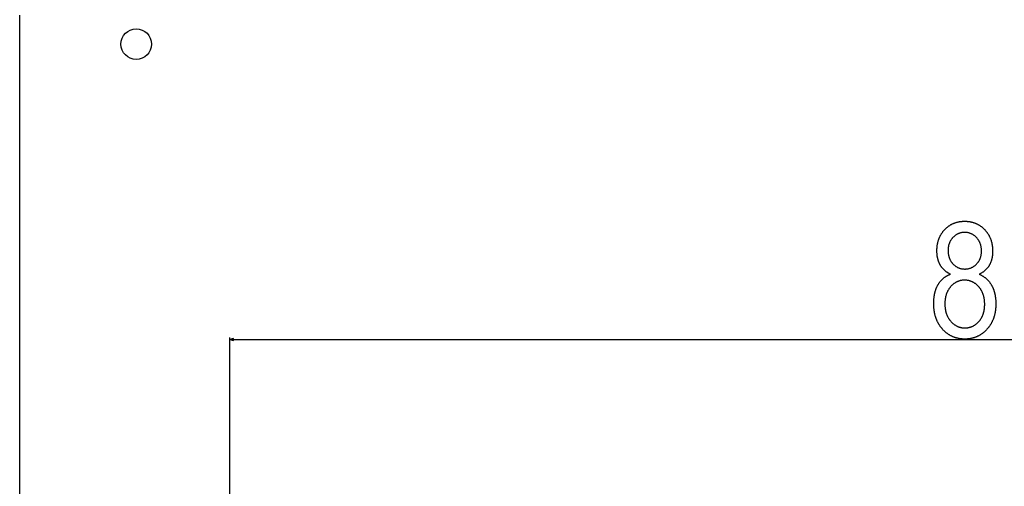
# Model space of a CAD drawing. Extents: x -1135 to 2425, y -2308 to 292.
# Drawn here: x -1135 to -620, y -1312 to -1067 of the extents above; entities that cross this region are included whole.
import ezdxf

# ---------------------------------------------------------------- set-up
doc = ezdxf.new("R2010")
doc.units = 0
doc.header["$MEASUREMENT"] = 0
doc.layers.get('0').update_dxf_attribs({"linetype": 'CONTINUOUS'})

msp = doc.modelspace()

# ---------------------------------------------------------------- linework, layer by layer
at = {"color": 7}
for p, q in [((-1135.049438, -1069.636108), (-1135.049438, -1065.055298)), ((-1135.049438, -1544.636108), (-1135.049438, -1069.636108)), ((-1025.040649, -1331.018066), (-1025.040649, -1233.674072)), ((-1023.108765, -1234.156494), (-1025.040649, -1234.674072)), ((-1025.040649, -1234.674072), (-1023.108765, -1235.19165)), ((-1023.108765, -1235.19165), (-1023.108765, -1234.156494)), ((-1023.108765, -1234.674072), (-144.981201, -1234.674072))]:
    msp.add_line(p, q, dxfattribs=at)
for points in [[(-647.911865, -1200.575073), (-648.151367, -1200.460205), (-648.386841, -1200.342041), (-648.618225, -1200.220459), (-648.84552, -1200.095581), (-649.068787, -1199.967285), (-649.287903, -1199.835693), (-649.503052, -1199.700684), (-649.71405, -1199.562378), (-649.921021, -1199.420654), (-650.12384, -1199.275635), (-650.322693, -1199.127197), (-650.517395, -1198.975464), (-650.708069, -1198.820313), (-650.894653, -1198.661743), (-651.077148, -1198.499878), (-651.255615, -1198.334717), (-651.429993, -1198.166138), (-651.600281, -1197.994141), (-651.766541, -1197.818848), (-651.92865, -1197.640259), (-652.086731, -1197.458252), (-652.240784, -1197.272827), (-652.390686, -1197.084106), (-652.53656, -1196.891968), (-652.678345, -1196.696533), (-652.816101, -1196.497681), (-652.949768, -1196.295532), (-653.079346, -1196.089966), (-653.204834, -1195.881104), (-653.315002, -1195.688843), (-653.421631, -1195.493652), (-653.52478, -1195.295532), (-653.624451, -1195.094482), (-653.720581, -1194.890503), (-653.813293, -1194.683716), (-653.902466, -1194.473877), (-653.988098, -1194.26123), (-654.070313, -1194.045654), (-654.148987, -1193.827148), (-654.224121, -1193.605713), (-654.295837, -1193.38147), (-654.364014, -1193.154175), (-654.428711, -1192.924072), (-654.489868, -1192.69104), (-654.547607, -1192.454956), (-654.601807, -1192.216187), (-654.652466, -1191.974365), (-654.699707, -1191.729614), (-654.743408, -1191.482056), (-654.78363, -1191.231445), (-654.820313, -1190.978027), (-654.853577, -1190.72168), (-654.883301, -1190.462402), (-654.909485, -1190.200195), (-654.932251, -1189.935181), (-654.951477, -1189.667114), (-654.967224, -1189.39624), (-654.979431, -1189.122437), (-654.988159, -1188.845703), (-654.993408, -1188.56604), (-654.995178, -1188.283447), (-654.993408, -1187.999756), (-654.987976, -1187.71814), (-654.979004, -1187.438843), (-654.966492, -1187.161743), (-654.950317, -1186.886719), (-654.930603, -1186.614014), (-654.907227, -1186.343506), (-654.880371, -1186.075195), (-654.849854, -1185.80896), (-654.815735, -1185.545044), (-654.778076, -1185.283325), (-654.736816, -1185.023804), (-654.691956, -1184.766357), (-654.643494, -1184.51123), (-654.591431, -1184.258301), (-654.535828, -1184.007568), (-654.476624, -1183.759033), (-654.413818, -1183.512695), (-654.347412, -1183.268433), (-654.277466, -1183.026489), (-654.203857, -1182.786743), (-654.126709, -1182.549194), (-654.045959, -1182.313843), (-653.96167, -1182.080688), (-653.873718, -1181.849731), (-653.782227, -1181.620972), (-653.687134, -1181.394287), (-653.58844, -1181.169922), (-653.486145, -1180.947754), (-653.38031, -1180.727783), (-653.270874, -1180.51001), (-653.157776, -1180.294434), (-653.041199, -1180.081055), (-652.920959, -1179.869873), (-652.797119, -1179.660889), (-652.669739, -1179.454102), (-652.538757, -1179.249512), (-652.404175, -1179.047119), (-652.266052, -1178.846924), (-652.124268, -1178.648926), (-651.978943, -1178.453125), (-651.830017, -1178.259521), (-651.67749, -1178.068237), (-651.521423, -1177.879028), (-651.361694, -1177.692017), (-651.198425, -1177.507202), (-651.031555, -1177.324585), (-650.861084, -1177.144165), (-650.676331, -1176.955078), (-650.489441, -1176.770142), (-650.300476, -1176.589478), (-650.109436, -1176.413086), (-649.91626, -1176.240967), (-649.721069, -1176.07312), (-649.523743, -1175.909424), (-649.324341, -1175.75), (-649.122803, -1175.594971), (-648.919189, -1175.44397), (-648.713562, -1175.297363), (-648.505798, -1175.155029), (-648.295898, -1175.016846), (-648.083984, -1174.882935), (-647.869934, -1174.753296), (-647.653809, -1174.62793), (-647.435547, -1174.506836), (-647.215271, -1174.389893), (-646.992859, -1174.277344), (-646.768372, -1174.168945), (-646.541809, -1174.064819), (-646.31311, -1173.964966), (-646.082397, -1173.869263), (-645.849548, -1173.777954), (-645.614563, -1173.690796), (-645.377563, -1173.60791), (-645.138428, -1173.529297), (-644.897217, -1173.454834), (-644.653931, -1173.384766), (-644.408569, -1173.318848), (-644.161072, -1173.257202), (-643.911499, -1173.199829), (-643.659851, -1173.146729), (-643.406128, -1173.0979), (-643.150269, -1173.053223), (-642.892334, -1173.012817), (-642.632324, -1172.976685), (-642.370239, -1172.944824), (-642.106018, -1172.917236), (-641.839783, -1172.893799), (-641.571411, -1172.874756), (-641.300903, -1172.859863), (-641.028381, -1172.849243), (-640.753723, -1172.842773), (-640.47699, -1172.840698), (-640.203979, -1172.842773), (-639.932983, -1172.848999), (-639.664001, -1172.859375), (-639.397095, -1172.873779), (-639.132141, -1172.892456), (-638.869202, -1172.915283), (-638.608276, -1172.942139), (-638.349365, -1172.973267), (-638.092407, -1173.008423), (-637.837524, -1173.047729), (-637.584656, -1173.091309), (-637.333801, -1173.138916), (-637.084961, -1173.190674), (-636.838135, -1173.246582), (-636.593262, -1173.306641), (-636.350464, -1173.37085), (-636.10968, -1173.439087), (-635.87085, -1173.511597), (-635.634094, -1173.588257), (-635.399353, -1173.668945), (-635.166565, -1173.753906), (-634.935852, -1173.842896), (-634.707092, -1173.936035), (-634.480408, -1174.033447), (-634.255676, -1174.134888), (-634.03302, -1174.240479), (-633.812317, -1174.35022), (-633.593628, -1174.464111), (-633.377014, -1174.582153), (-633.162354, -1174.704346), (-632.949707, -1174.830688), (-632.739075, -1174.96106), (-632.530457, -1175.095703), (-632.323914, -1175.234375), (-632.119324, -1175.377319), (-631.916748, -1175.524292), (-631.716187, -1175.675537), (-631.517639, -1175.830811), (-631.321106, -1175.990234), (-631.126587, -1176.153809), (-630.934082, -1176.321533), (-630.743591, -1176.493408), (-630.555115, -1176.669434), (-630.368591, -1176.849609), (-630.184143, -1177.033813), (-630.001709, -1177.22229), (-629.83313, -1177.402222), (-629.667969, -1177.584229), (-629.506348, -1177.768311), (-629.348206, -1177.95459), (-629.193481, -1178.142944), (-629.042297, -1178.333496), (-628.894531, -1178.526123), (-628.750305, -1178.720825), (-628.609497, -1178.917725), (-628.472168, -1179.116699), (-628.338379, -1179.317749), (-628.208008, -1179.520996), (-628.081116, -1179.726318), (-627.957703, -1179.933838), (-627.837769, -1180.143433), (-627.721313, -1180.355103), (-627.608337, -1180.568848), (-627.49884, -1180.78479), (-627.392822, -1181.00293), (-627.290283, -1181.223145), (-627.191223, -1181.445435), (-627.095642, -1181.6698), (-627.003479, -1181.896362), (-626.914856, -1182.125), (-626.829712, -1182.355835), (-626.747986, -1182.588745), (-626.6698, -1182.82373), (-626.595032, -1183.060913), (-626.523804, -1183.300171), (-626.455994, -1183.541626), (-626.391724, -1183.785034), (-626.330872, -1184.030762), (-626.273499, -1184.278442), (-626.219604, -1184.52832), (-626.169189, -1184.780273), (-626.122314, -1185.034424), (-626.078857, -1185.290649), (-626.038879, -1185.549072), (-626.00238, -1185.809448), (-625.96936, -1186.072144), (-625.939819, -1186.336792), (-625.913696, -1186.603638), (-625.891113, -1186.872559), (-625.872009, -1187.143677), (-625.856384, -1187.41687), (-625.844177, -1187.692261), (-625.83551, -1187.969604), (-625.830261, -1188.249146), (-625.828552, -1188.530884), (-625.830383, -1188.810059), (-625.835815, -1189.086426), (-625.844849, -1189.359985), (-625.857483, -1189.630859), (-625.873779, -1189.898804), (-625.893677, -1190.164063), (-625.917175, -1190.426514), (-625.944336, -1190.686157), (-625.975037, -1190.942993), (-626.00946, -1191.197021), (-626.047424, -1191.448364), (-626.08905, -1191.696777), (-626.134216, -1191.942505), (-626.183105, -1192.185425), (-626.235535, -1192.425537), (-626.291626, -1192.662842), (-626.351318, -1192.897339), (-626.414612, -1193.129028), (-626.481567, -1193.358032), (-626.552063, -1193.584106), (-626.626221, -1193.807495), (-626.704041, -1194.028076), (-626.7854, -1194.24585), (-626.870422, -1194.460815), (-626.959045, -1194.672974), (-627.051331, -1194.882446), (-627.147156, -1195.088989), (-627.246643, -1195.292847), (-627.349792, -1195.493896), (-627.456482, -1195.692139), (-627.566833, -1195.887573), (-627.688843, -1196.093384), (-627.815063, -1196.296143), (-627.945496, -1196.495605), (-628.0802, -1196.692017), (-628.219055, -1196.885254), (-628.362183, -1197.075317), (-628.509583, -1197.262207), (-628.661133, -1197.446045), (-628.816956, -1197.626587), (-628.97699, -1197.803955), (-629.141235, -1197.978271), (-629.309753, -1198.149414), (-629.482422, -1198.317383), (-629.659424, -1198.482178), (-629.840576, -1198.643799), (-630.02594, -1198.802246), (-630.215576, -1198.95752), (-630.409424, -1199.109741), (-630.607483, -1199.258789), (-630.809814, -1199.404541), (-631.016357, -1199.547241), (-631.227112, -1199.686768), (-631.442078, -1199.82312), (-631.661316, -1199.956421), (-631.884705, -1200.086426), (-632.112366, -1200.213379), (-632.344299, -1200.337036), (-632.580383, -1200.457642), (-632.82074, -1200.575073), (-632.583496, -1200.678833), (-632.349426, -1200.786133), (-632.118469, -1200.896973), (-631.890747, -1201.011353), (-631.666138, -1201.129395), (-631.444702, -1201.250977), (-631.22644, -1201.376099), (-631.011414, -1201.504883), (-630.799438, -1201.637207), (-630.590698, -1201.773071), (-630.385132, -1201.912476), (-630.182739, -1202.05542), (-629.983459, -1202.202026), (-629.787415, -1202.352173), (-629.594482, -1202.505981), (-629.404724, -1202.663208), (-629.21814, -1202.824097), (-629.03479, -1202.988525), (-628.854492, -1203.156494), (-628.677429, -1203.328125), (-628.50354, -1203.503296), (-628.332825, -1203.682007), (-628.165222, -1203.864258), (-628.000793, -1204.050171), (-627.8396, -1204.239502), (-627.681519, -1204.432617), (-627.526611, -1204.62915), (-627.374878, -1204.829346), (-627.226318, -1205.032959), (-627.080933, -1205.240356), (-626.93866, -1205.451172), (-626.799622, -1205.665649), (-626.663696, -1205.883545), (-626.531006, -1206.105225), (-626.401428, -1206.330322), (-626.293518, -1206.525146), (-626.188293, -1206.72229), (-626.085693, -1206.921631), (-625.985779, -1207.123291), (-625.888489, -1207.327148), (-625.793884, -1207.533325), (-625.701965, -1207.741821), (-625.612732, -1207.952515), (-625.526123, -1208.165405), (-625.4422, -1208.380615), (-625.360901, -1208.598145), (-625.282288, -1208.817871), (-625.20636, -1209.039795), (-625.133118, -1209.26416), (-625.0625, -1209.490601), (-624.994568, -1209.71936), (-624.92926, -1209.950439), (-624.866638, -1210.183716), (-624.806702, -1210.419312), (-624.74939, -1210.657104), (-624.694763, -1210.897217), (-624.642822, -1211.139648), (-624.593506, -1211.384155), (-624.546875, -1211.631104), (-624.50293, -1211.880249), (-624.461609, -1212.131592), (-624.422974, -1212.385254), (-624.387024, -1212.641235), (-624.353699, -1212.899414), (-624.323059, -1213.159912), (-624.295105, -1213.422607), (-624.269775, -1213.6875), (-624.247131, -1213.954712), (-624.227173, -1214.224243), (-624.209839, -1214.495972), (-624.19519, -1214.77002), (-624.183167, -1215.046265), (-624.173828, -1215.324829), (-624.167175, -1215.605713), (-624.163208, -1215.888794), (-624.161865, -1216.174072), (-624.163269, -1216.457764), (-624.167603, -1216.739624), (-624.174744, -1217.019653), (-624.184814, -1217.297852), (-624.197693, -1217.574097), (-624.21344, -1217.848633), (-624.232056, -1218.121216), (-624.25354, -1218.391968), (-624.277893, -1218.660889), (-624.305115, -1218.927979), (-624.335205, -1219.193237), (-624.368164, -1219.456665), (-624.403992, -1219.71814), (-624.442688, -1219.977783), (-624.484253, -1220.235718), (-624.528625, -1220.491699), (-624.575928, -1220.74585), (-624.626099, -1220.998169), (-624.679077, -1221.248535), (-624.734985, -1221.497192), (-624.793701, -1221.743896), (-624.855286, -1221.98877), (-624.9198, -1222.231934), (-624.987122, -1222.473145), (-625.057312, -1222.712524), (-625.130371, -1222.949951), (-625.20636, -1223.185669), (-625.285156, -1223.419434), (-625.366821, -1223.651489), (-625.451355, -1223.881592), (-625.538696, -1224.109863), (-625.628967, -1224.336304), (-625.722107, -1224.560913), (-625.818115, -1224.783691), (-625.916992, -1225.004517), (-626.018677, -1225.223511), (-626.123291, -1225.440796), (-626.230713, -1225.656128), (-626.341064, -1225.869629), (-626.454224, -1226.081299), (-626.570313, -1226.291016), (-626.689209, -1226.499023), (-626.810974, -1226.7052), (-626.935669, -1226.909424), (-627.063171, -1227.111816), (-627.193542, -1227.312378), (-627.326782, -1227.511108), (-627.462891, -1227.708008), (-627.601868, -1227.903076), (-627.743713, -1228.096191), (-627.888428, -1228.287476), (-628.036011, -1228.477051), (-628.186401, -1228.664673), (-628.339722, -1228.850464), (-628.495911, -1229.034424), (-628.654907, -1229.216431), (-628.816833, -1229.396729), (-629.000244, -1229.595215), (-629.185364, -1229.789673), (-629.372253, -1229.980347), (-629.560852, -1230.166992), (-629.75116, -1230.349731), (-629.943176, -1230.528564), (-630.136963, -1230.703369), (-630.332458, -1230.87439), (-630.529663, -1231.041382), (-630.728638, -1231.204468), (-630.929321, -1231.363647), (-631.131714, -1231.518799), (-631.335876, -1231.670166), (-631.541748, -1231.817505), (-631.749329, -1231.960938), (-631.958618, -1232.100464), (-632.169678, -1232.235962), (-632.382446, -1232.367676), (-632.596924, -1232.495361), (-632.813171, -1232.619141), (-633.031128, -1232.739014), (-633.250793, -1232.85498), (-633.472229, -1232.966919), (-633.695313, -1233.075073), (-633.920227, -1233.179199), (-634.14679, -1233.279419), (-634.375122, -1233.37561), (-634.605164, -1233.468018), (-634.836914, -1233.556396), (-635.070435, -1233.640869), (-635.305664, -1233.721436), (-635.542603, -1233.798096), (-635.78125, -1233.87085), (-636.021667, -1233.939575), (-636.263794, -1234.004395), (-636.507629, -1234.065308), (-636.753235, -1234.122314), (-637.000549, -1234.175415), (-637.249573, -1234.224487), (-637.500366, -1234.269653), (-637.752869, -1234.310913), (-638.00708, -1234.348267), (-638.263062, -1234.381714), (-638.520691, -1234.411133), (-638.78009, -1234.436768), (-639.04126, -1234.458374), (-639.304077, -1234.475952), (-639.568665, -1234.489746), (-639.835022, -1234.499634), (-640.103027, -1234.505493), (-640.372803, -1234.507446), (-640.64563, -1234.505493), (-640.916626, -1234.499634), (-641.185852, -1234.489746), (-641.453308, -1234.475952), (-641.718933, -1234.458374), (-641.982788, -1234.436768), (-642.244873, -1234.411133), (-642.505188, -1234.381714), (-642.763672, -1234.348267), (-643.020386, -1234.310913), (-643.27533, -1234.269653), (-643.528442, -1234.224487), (-643.779785, -1234.175415), (-644.029358, -1234.122314), (-644.277161, -1234.065308), (-644.523132, -1234.004395), (-644.767334, -1233.939575), (-645.009766, -1233.87085), (-645.250366, -1233.798096), (-645.489258, -1233.721436), (-645.726257, -1233.640869), (-645.961548, -1233.556396), (-646.195007, -1233.468018), (-646.426758, -1233.37561), (-646.656616, -1233.279419), (-646.884766, -1233.179199), (-647.111084, -1233.075073), (-647.335632, -1232.966919), (-647.558411, -1232.85498), (-647.779358, -1232.739014), (-647.998535, -1232.619141), (-648.215942, -1232.495361), (-648.43158, -1232.367676), (-648.645386, -1232.235962), (-648.857422, -1232.100464), (-649.067627, -1231.960938), (-649.276123, -1231.817505), (-649.482788, -1231.670166), (-649.687683, -1231.518799), (-649.890747, -1231.363647), (-650.092102, -1231.204468), (-650.291626, -1231.041382), (-650.489319, -1230.87439), (-650.685303, -1230.703369), (-650.879456, -1230.528564), (-651.071838, -1230.349731), (-651.26239, -1230.166992), (-651.451233, -1229.980347), (-651.638245, -1229.789673), (-651.823486, -1229.595215), (-652.006897, -1229.396729), (-652.168823, -1229.216431), (-652.32782, -1229.03418), (-652.484009, -1228.849854), (-652.637329, -1228.663574), (-652.78772, -1228.475464), (-652.935303, -1228.285278), (-653.080017, -1228.093018), (-653.221863, -1227.898926), (-653.36084, -1227.702759), (-653.496948, -1227.504761), (-653.630188, -1227.304688), (-653.760559, -1227.102539), (-653.888062, -1226.89856), (-654.012756, -1226.692627), (-654.134521, -1226.484619), (-654.253418, -1226.274658), (-654.369507, -1226.062744), (-654.482666, -1225.848877), (-654.593018, -1225.632935), (-654.700439, -1225.415161), (-654.805054, -1225.195313), (-654.906738, -1224.973511), (-655.005615, -1224.749756), (-655.101624, -1224.523926), (-655.194763, -1224.296265), (-655.284973, -1224.066528), (-655.372375, -1223.834839), (-655.456909, -1223.601196), (-655.538574, -1223.365601), (-655.617371, -1223.12793), (-655.693359, -1222.888306), (-655.766418, -1222.646851), (-655.836609, -1222.40332), (-655.903931, -1222.157715), (-655.968445, -1221.910278), (-656.030029, -1221.660767), (-656.088745, -1221.409424), (-656.144653, -1221.156006), (-656.197632, -1220.900513), (-656.247803, -1220.643188), (-656.295105, -1220.383911), (-656.339478, -1220.122559), (-656.381042, -1219.859253), (-656.419739, -1219.593994), (-656.455566, -1219.326782), (-656.488525, -1219.057495), (-656.518616, -1218.786377), (-656.545837, -1218.513184), (-656.57019, -1218.238037), (-656.591675, -1217.960938), (-656.610291, -1217.681763), (-656.626038, -1217.400757), (-656.638916, -1217.117676), (-656.648987, -1216.832642), (-656.656128, -1216.545654), (-656.660461, -1216.256714), (-656.661865, -1215.965698), (-656.660522, -1215.677368), (-656.656616, -1215.391357), (-656.650024, -1215.10791), (-656.640808, -1214.826782), (-656.628906, -1214.548096), (-656.614441, -1214.271851), (-656.59729, -1213.997925), (-656.577515, -1213.72644), (-656.555115, -1213.457397), (-656.53009, -1213.190796), (-656.502441, -1212.926636), (-656.472107, -1212.664795), (-656.439209, -1212.405396), (-656.403625, -1212.148438), (-656.365417, -1211.893921), (-656.324585, -1211.641724), (-656.281067, -1211.391968), (-656.234985, -1211.144653), (-656.186218, -1210.89978), (-656.134827, -1210.657349), (-656.080811, -1210.417236), (-656.02417, -1210.179565), (-655.964844, -1209.944336), (-655.902954, -1209.711548), (-655.838379, -1209.481079), (-655.771179, -1209.253052), (-655.701355, -1209.027466), (-655.628906, -1208.804321), (-655.553772, -1208.583496), (-655.476013, -1208.365234), (-655.395691, -1208.149292), (-655.312683, -1207.935669), (-655.22699, -1207.724609), (-655.138733, -1207.515869), (-655.047852, -1207.30957), (-654.954285, -1207.105713), (-654.858093, -1206.904297), (-654.759277, -1206.7052), (-654.657837, -1206.508667), (-654.553711, -1206.314453), (-654.447021, -1206.122559), (-654.337646, -1205.933228), (-654.199402, -1205.703003), (-654.058044, -1205.477051), (-653.913635, -1205.255615), (-653.766174, -1205.038574), (-653.615601, -1204.825928), (-653.461975, -1204.617676), (-653.305298, -1204.413818), (-653.145508, -1204.214478), (-652.982666, -1204.019409), (-652.816711, -1203.828735), (-652.647705, -1203.642578), (-652.475647, -1203.460693), (-652.300476, -1203.283325), (-652.122253, -1203.110352), (-651.940918, -1202.941772), (-651.756531, -1202.777588), (-651.569092, -1202.617676), (-651.37854, -1202.462402), (-651.184937, -1202.311401), (-650.988281, -1202.164795), (-650.788513, -1202.022583), (-650.585693, -1201.884766), (-650.379761, -1201.751465), (-650.170776, -1201.622437), (-649.95874, -1201.497925), (-649.743591, -1201.377808), (-649.525391, -1201.261963), (-649.304138, -1201.150635), (-649.079773, -1201.043701), (-648.852356, -1200.941162), (-648.621826, -1200.843018), (-648.388245, -1200.749268), (-648.151611, -1200.660034)], [(-649.161865, -1188.01001), (-649.159241, -1188.297974), (-649.151245, -1188.582031), (-649.138, -1188.862427), (-649.119507, -1189.138916), (-649.095642, -1189.411621), (-649.066528, -1189.680664), (-649.032043, -1189.945801), (-648.99231, -1190.207153), (-648.947327, -1190.464722), (-648.896973, -1190.718506), (-648.84137, -1190.968506), (-648.780396, -1191.214722), (-648.714172, -1191.457031), (-648.6427, -1191.695679), (-648.565857, -1191.930542), (-648.483765, -1192.161499), (-648.396362, -1192.388794), (-648.30365, -1192.612183), (-648.205627, -1192.831787), (-648.102295, -1193.047607), (-647.993713, -1193.259644), (-647.879822, -1193.467896), (-647.76062, -1193.672363), (-647.636108, -1193.873047), (-647.506287, -1194.069946), (-647.371216, -1194.263062), (-647.230835, -1194.452271), (-647.085144, -1194.637817), (-646.934143, -1194.819458), (-646.777832, -1194.997437), (-646.616272, -1195.171509), (-646.432983, -1195.358765), (-646.246765, -1195.539185), (-646.057556, -1195.712891), (-645.865479, -1195.879639), (-645.67041, -1196.039673), (-645.472412, -1196.192871), (-645.271484, -1196.339233), (-645.067627, -1196.478882), (-644.860779, -1196.611694), (-644.651062, -1196.737671), (-644.438354, -1196.856812), (-644.222717, -1196.969116), (-644.00415, -1197.074707), (-643.782654, -1197.173462), (-643.558167, -1197.265381), (-643.330811, -1197.350464), (-643.100464, -1197.428711), (-642.867188, -1197.500244), (-642.630981, -1197.564941), (-642.391846, -1197.622803), (-642.149719, -1197.673828), (-641.904724, -1197.71814), (-641.656738, -1197.755615), (-641.405823, -1197.786255), (-641.151978, -1197.810059), (-640.895203, -1197.827026), (-640.635498, -1197.83728), (-640.372803, -1197.840698), (-640.10614, -1197.837158), (-639.842407, -1197.826294), (-639.581665, -1197.80835), (-639.323853, -1197.783081), (-639.06897, -1197.750732), (-638.817078, -1197.711182), (-638.568054, -1197.664307), (-638.322021, -1197.610352), (-638.078979, -1197.549194), (-637.838806, -1197.480835), (-637.601624, -1197.405273), (-637.367371, -1197.322388), (-637.136108, -1197.232422), (-636.907776, -1197.135254), (-636.682373, -1197.030884), (-636.4599, -1196.919312), (-636.240417, -1196.800537), (-636.023865, -1196.674683), (-635.810242, -1196.541504), (-635.599548, -1196.401123), (-635.391846, -1196.25354), (-635.187073, -1196.098755), (-634.985291, -1195.93689), (-634.786377, -1195.7677), (-634.590454, -1195.591309), (-634.397461, -1195.407837), (-634.207458, -1195.217041), (-634.040588, -1195.040405), (-633.879333, -1194.860352), (-633.723816, -1194.67688), (-633.573914, -1194.48999), (-633.429626, -1194.299683), (-633.291016, -1194.105835), (-633.158081, -1193.908691), (-633.030823, -1193.708008), (-632.90918, -1193.504028), (-632.793213, -1193.296509), (-632.682922, -1193.085571), (-632.578308, -1192.871216), (-632.479309, -1192.653442), (-632.385925, -1192.432251), (-632.298279, -1192.207642), (-632.216248, -1191.979492), (-632.139893, -1191.748047), (-632.069153, -1191.513184), (-632.004089, -1191.27478), (-631.944702, -1191.032959), (-631.890991, -1190.787842), (-631.842896, -1190.539185), (-631.800476, -1190.287109), (-631.763672, -1190.031616), (-631.732605, -1189.772705), (-631.707092, -1189.510376), (-631.687317, -1189.244507), (-631.673157, -1188.975342), (-631.664673, -1188.702759), (-631.661865, -1188.426636), (-631.664795, -1188.141968), (-631.673462, -1187.860718), (-631.687988, -1187.583008), (-631.708252, -1187.308716), (-631.734375, -1187.037964), (-631.766296, -1186.77063), (-631.804016, -1186.506836), (-631.847534, -1186.246582), (-631.896851, -1185.989746), (-631.951965, -1185.73645), (-632.012878, -1185.486572), (-632.07959, -1185.240234), (-632.1521, -1184.997314), (-632.230408, -1184.757935), (-632.314514, -1184.521973), (-632.40448, -1184.289673), (-632.500183, -1184.060669), (-632.601685, -1183.835205), (-632.709045, -1183.613281), (-632.822144, -1183.394897), (-632.941101, -1183.17981), (-633.065796, -1182.968384), (-633.19635, -1182.760376), (-633.332703, -1182.555908), (-633.474792, -1182.354858), (-633.622742, -1182.157227), (-633.776489, -1181.963257), (-633.936035, -1181.772705), (-634.101379, -1181.585571), (-634.272522, -1181.401978), (-634.460205, -1181.210571), (-634.650391, -1181.026245), (-634.842957, -1180.848755), (-635.037964, -1180.678223), (-635.235413, -1180.514771), (-635.435364, -1180.358154), (-635.637695, -1180.208496), (-635.842468, -1180.065918), (-636.049683, -1179.930176), (-636.259399, -1179.801392), (-636.471497, -1179.679688), (-636.686035, -1179.564819), (-636.903076, -1179.456909), (-637.122498, -1179.356079), (-637.34436, -1179.262085), (-637.568665, -1179.175171), (-637.79541, -1179.095093), (-638.024658, -1179.021973), (-638.256287, -1178.955933), (-638.490356, -1178.896729), (-638.726868, -1178.844604), (-638.965881, -1178.799316), (-639.207275, -1178.761108), (-639.451111, -1178.729736), (-639.697388, -1178.705444), (-639.946167, -1178.687988), (-640.197327, -1178.677612), (-640.450928, -1178.674072), (-640.714783, -1178.677734), (-640.97583, -1178.688721), (-641.234131, -1178.707031), (-641.489624, -1178.732666), (-641.74231, -1178.765625), (-641.992188, -1178.805908), (-642.239319, -1178.853516), (-642.483704, -1178.908447), (-642.72522, -1178.970703), (-642.963989, -1179.040283), (-643.200012, -1179.117188), (-643.433167, -1179.201294), (-643.663574, -1179.292847), (-643.891235, -1179.391724), (-644.116028, -1179.497925), (-644.338135, -1179.61145), (-644.557373, -1179.7323), (-644.773865, -1179.860474), (-644.987549, -1179.995972), (-645.198425, -1180.138672), (-645.406555, -1180.288818), (-645.611877, -1180.446289), (-645.814453, -1180.611084), (-646.01416, -1180.783203), (-646.211182, -1180.962524), (-646.405334, -1181.149292), (-646.596741, -1181.343384), (-646.770569, -1181.529053), (-646.938354, -1181.717896), (-647.099976, -1181.90979), (-647.255554, -1182.10498), (-647.405029, -1182.303223), (-647.54834, -1182.504761), (-647.685608, -1182.709351), (-647.816772, -1182.917114), (-647.941833, -1183.128052), (-648.060791, -1183.342163), (-648.173645, -1183.559448), (-648.280396, -1183.779785), (-648.381042, -1184.003418), (-648.475586, -1184.230103), (-648.564026, -1184.459961), (-648.646423, -1184.692993), (-648.722656, -1184.929199), (-648.792786, -1185.168579), (-648.856873, -1185.411133), (-648.914795, -1185.656738), (-648.966675, -1185.90564), (-649.01239, -1186.157593), (-649.052063, -1186.41272), (-649.085632, -1186.671021), (-649.113037, -1186.932495), (-649.134399, -1187.197144), (-649.149658, -1187.464966), (-649.158813, -1187.735962)], [(-650.828552, -1216.043823), (-650.826538, -1216.334229), (-650.820435, -1216.621582), (-650.810303, -1216.906128), (-650.796143, -1217.187744), (-650.777954, -1217.466309), (-650.755676, -1217.742065), (-650.72937, -1218.014893), (-650.698975, -1218.28479), (-650.664551, -1218.55188), (-650.626099, -1218.815918), (-650.583557, -1219.077026), (-650.536987, -1219.335327), (-650.486389, -1219.590576), (-650.431702, -1219.843018), (-650.372986, -1220.092407), (-650.310242, -1220.338989), (-650.243408, -1220.582642), (-650.172546, -1220.823364), (-650.097656, -1221.061157), (-650.018677, -1221.296021), (-649.935669, -1221.527954), (-649.848633, -1221.75708), (-649.757507, -1221.983154), (-649.662354, -1222.206299), (-649.563171, -1222.426636), (-649.4599, -1222.643921), (-649.3526, -1222.858398), (-649.241211, -1223.069946), (-649.125854, -1223.278564), (-649.006409, -1223.484253), (-648.882874, -1223.687012), (-648.75531, -1223.886841), (-648.623718, -1224.08374), (-648.488098, -1224.27771), (-648.348389, -1224.468872), (-648.204651, -1224.656982), (-648.056824, -1224.842285), (-647.904968, -1225.024536), (-647.749084, -1225.203979), (-647.56134, -1225.411133), (-647.371338, -1225.611816), (-647.179138, -1225.806274), (-646.98468, -1225.994263), (-646.787964, -1226.175903), (-646.58905, -1226.351074), (-646.387878, -1226.52002), (-646.184509, -1226.682495), (-645.978882, -1226.838623), (-645.770996, -1226.988403), (-645.560852, -1227.131836), (-645.348511, -1227.268799), (-645.133972, -1227.399414), (-644.917114, -1227.523804), (-644.698059, -1227.641602), (-644.476807, -1227.753174), (-644.253296, -1227.858276), (-644.027527, -1227.957153), (-643.7995, -1228.049561), (-643.569275, -1228.135498), (-643.336792, -1228.21521), (-643.102112, -1228.288452), (-642.865173, -1228.355469), (-642.625977, -1228.416016), (-642.384583, -1228.470093), (-642.14093, -1228.517944), (-641.895081, -1228.559326), (-641.646912, -1228.59436), (-641.396606, -1228.623047), (-641.143982, -1228.645386), (-640.88916, -1228.661377), (-640.63208, -1228.670898), (-640.372803, -1228.674072), (-640.111206, -1228.671021), (-639.852051, -1228.661743), (-639.595337, -1228.64624), (-639.341003, -1228.624634), (-639.08905, -1228.596802), (-638.8396, -1228.562744), (-638.592468, -1228.522583), (-638.347839, -1228.476318), (-638.105591, -1228.423706), (-637.865723, -1228.36499), (-637.628296, -1228.300049), (-637.393311, -1228.229004), (-637.160706, -1228.151733), (-636.930542, -1228.068237), (-636.702759, -1227.978638), (-636.477417, -1227.882813), (-636.254456, -1227.780884), (-636.033936, -1227.672607), (-635.815857, -1227.55835), (-635.600159, -1227.437744), (-635.386902, -1227.311035), (-635.176025, -1227.178101), (-634.96759, -1227.039063), (-634.761597, -1226.893799), (-634.557983, -1226.74231), (-634.356812, -1226.584717), (-634.15802, -1226.420898), (-633.96167, -1226.250854), (-633.7677, -1226.074707), (-633.576172, -1225.892334), (-633.387024, -1225.703857), (-633.200317, -1225.509155), (-633.016052, -1225.308228), (-632.859131, -1225.129517), (-632.706421, -1224.947632), (-632.557922, -1224.762573), (-632.413574, -1224.574463), (-632.273376, -1224.383057), (-632.13739, -1224.188599), (-632.005615, -1223.991089), (-631.877991, -1223.790283), (-631.754578, -1223.586426), (-631.635315, -1223.379272), (-631.520264, -1223.169189), (-631.409363, -1222.955811), (-631.302673, -1222.739258), (-631.200195, -1222.519653), (-631.101868, -1222.296875), (-631.00769, -1222.070923), (-630.917786, -1221.841919), (-630.83197, -1221.609619), (-630.750427, -1221.374268), (-630.672974, -1221.135742), (-630.599792, -1220.894043), (-630.530762, -1220.649292), (-630.465881, -1220.401367), (-630.405212, -1220.150269), (-630.348755, -1219.895996), (-630.296448, -1219.63855), (-630.248291, -1219.378052), (-630.204407, -1219.114258), (-630.164612, -1218.847534), (-630.129089, -1218.577515), (-630.097717, -1218.304321), (-630.070496, -1218.028076), (-630.047485, -1217.748657), (-630.028625, -1217.466064), (-630.013977, -1217.18042), (-630.00354, -1216.891479), (-629.997253, -1216.599487), (-629.995178, -1216.304321), (-629.997192, -1216.013916), (-630.003357, -1215.726563), (-630.01355, -1215.442017), (-630.027832, -1215.1604), (-630.046204, -1214.881836), (-630.068665, -1214.606079), (-630.095215, -1214.333252), (-630.125854, -1214.063354), (-630.160583, -1213.796265), (-630.199341, -1213.532227), (-630.242249, -1213.271118), (-630.289185, -1213.012817), (-630.34021, -1212.757568), (-630.395386, -1212.505127), (-630.45459, -1212.255737), (-630.517883, -1212.009155), (-630.585266, -1211.765503), (-630.656677, -1211.52478), (-630.732239, -1211.286987), (-630.81189, -1211.052124), (-630.895569, -1210.82019), (-630.983398, -1210.591064), (-631.075256, -1210.36499), (-631.171204, -1210.141846), (-631.27124, -1209.921509), (-631.375366, -1209.704224), (-631.483582, -1209.489746), (-631.595886, -1209.278198), (-631.71228, -1209.06958), (-631.832764, -1208.863892), (-631.957275, -1208.661133), (-632.085938, -1208.461304), (-632.218628, -1208.264404), (-632.355408, -1208.070435), (-632.496277, -1207.879272), (-632.641235, -1207.691162), (-632.790283, -1207.505859), (-632.94342, -1207.323608), (-633.100647, -1207.144165), (-633.289978, -1206.937012), (-633.481567, -1206.736328), (-633.675476, -1206.54187), (-633.871582, -1206.353882), (-634.069946, -1206.172241), (-634.270569, -1205.99707), (-634.473511, -1205.828125), (-634.67865, -1205.665649), (-634.886047, -1205.509521), (-635.095764, -1205.359741), (-635.307678, -1205.216309), (-635.521851, -1205.079346), (-635.738342, -1204.94873), (-635.957031, -1204.824341), (-636.17804, -1204.706543), (-636.401245, -1204.594971), (-636.62677, -1204.489868), (-636.854492, -1204.390991), (-637.084534, -1204.298584), (-637.316833, -1204.212646), (-637.551331, -1204.132935), (-637.788147, -1204.059692), (-638.027222, -1203.992676), (-638.268494, -1203.932129), (-638.512085, -1203.878052), (-638.757935, -1203.8302), (-639.006042, -1203.788818), (-639.256348, -1203.753784), (-639.508972, -1203.725098), (-639.763855, -1203.702759), (-640.020996, -1203.686768), (-640.280396, -1203.677246), (-640.542053, -1203.674072), (-640.80127, -1203.677246), (-641.058105, -1203.686768), (-641.312561, -1203.702637), (-641.564575, -1203.724731), (-641.81427, -1203.753296), (-642.061523, -1203.788086), (-642.306396, -1203.829346), (-642.548889, -1203.876831), (-642.78894, -1203.930786), (-643.026672, -1203.990967), (-643.261963, -1204.057495), (-643.494873, -1204.130371), (-643.725403, -1204.209595), (-643.953552, -1204.295166), (-644.17926, -1204.386963), (-644.402649, -1204.485229), (-644.623596, -1204.589844), (-644.842163, -1204.700684), (-645.05835, -1204.817871), (-645.272156, -1204.941528), (-645.483521, -1205.071411), (-645.692505, -1205.207642), (-645.899109, -1205.35022), (-646.103333, -1205.499146), (-646.305176, -1205.654419), (-646.504639, -1205.81604), (-646.70166, -1205.984009), (-646.896301, -1206.158203), (-647.088623, -1206.338867), (-647.278442, -1206.525757), (-647.465942, -1206.719116), (-647.651062, -1206.918701), (-647.83374, -1207.124634), (-647.989258, -1207.307617), (-648.140686, -1207.493408), (-648.287964, -1207.682007), (-648.43103, -1207.873413), (-648.570007, -1208.067627), (-648.704834, -1208.264526), (-648.835449, -1208.464355), (-648.961975, -1208.66687), (-649.084351, -1208.872314), (-649.202576, -1209.080444), (-649.31665, -1209.291382), (-649.426575, -1209.505127), (-649.532349, -1209.72168), (-649.633972, -1209.94104), (-649.731445, -1210.163208), (-649.824768, -1210.388062), (-649.91394, -1210.615845), (-649.998962, -1210.846313), (-650.079834, -1211.07959), (-650.156616, -1211.315796), (-650.229187, -1211.554688), (-650.297607, -1211.796387), (-650.361938, -1212.040894), (-650.422058, -1212.288208), (-650.478027, -1212.538208), (-650.529907, -1212.791138), (-650.577576, -1213.046875), (-650.621155, -1213.305298), (-650.660583, -1213.566528), (-650.695801, -1213.830688), (-650.726929, -1214.097534), (-650.753906, -1214.367188), (-650.776733, -1214.639648), (-650.795349, -1214.914917), (-650.809875, -1215.192871), (-650.820251, -1215.473755), (-650.826477, -1215.757446)]]:
    msp.add_lwpolyline(points, close=True, dxfattribs=at)
msp.add_circle((-1074.049438, -1080.136108), 8, dxfattribs=at)
msp.add_solid([(-1023.108765, -1234.156494), (-1025.040649, -1234.674072), (-1023.108765, -1234.156494), (-1023.108765, -1235.19165)], dxfattribs=at)

doc.saveas('drawing.dxf')
